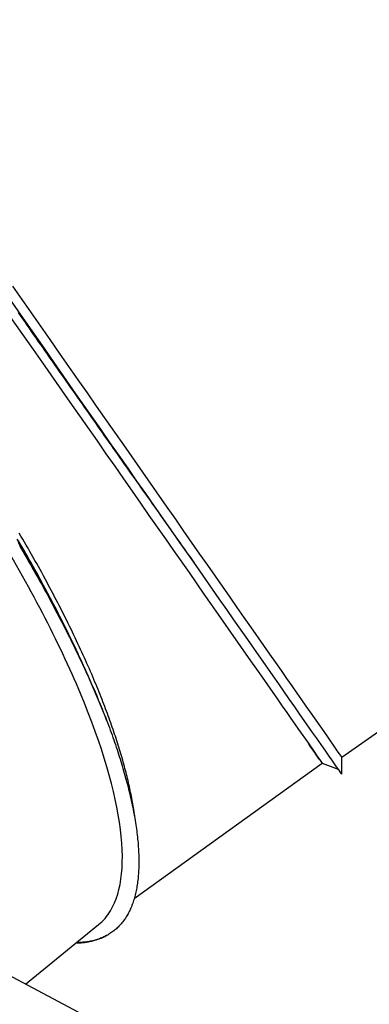
# Model space of a CAD drawing. Extents: x -3572 to 9519, y -2921 to 3364.
# Drawn here: x -2528 to -2279, y -195 to 507 of the extents above; entities that cross this region are included whole.
import ezdxf

# ---------------------------------------------------------------- set-up
doc = ezdxf.new("R2010")
doc.units = 0

msp = doc.modelspace()

# ---------------------------------------------------------------- linework, layer by layer
at = {"color": 7, "linetype": 'Continuous'}
for p, q in [((-2298.18, -18.9), (-1436.87, 583.39)), ((-2485.37, 52.44), (-2487.82, 57.78)), ((-2298.19, -31.11), (-2298.18, -18.9)), ((-2446.34, -119.71), (-2312.24, -23.23)), ((-2465.31, -131.29), (-2464.74, -130.89)), ((-2523.98, -180.8), (-2471.75, -138.37)), ((-2471.51, -208.55), (-2589.04, -146.38))]:
    msp.add_line(p, q, dxfattribs=at)
for points in [[(-2596.79, 383.69), (-2590.45, 374.63), (-2584.06, 365.48), (-2577.62, 356.27), (-2571.13, 347), (-2564.61, 337.68), (-2558.06, 328.31), (-2551.49, 318.91), (-2538.29, 300.04), (-2531.68, 290.58), (-2518.46, 271.68), (-2511.86, 262.24)], [(-2298.19, -31.11), (-2298.41, -30.78), (-2298.82, -30.21), (-2299.42, -29.35), (-2300.22, -28.2), (-2301.23, -26.76), (-2302.43, -25.04), (-2303.83, -23.04), (-2305.43, -20.76), (-2307.22, -18.19), (-2309.2, -15.35), (-2311.38, -12.24), (-2316.3, -5.2), (-2319.04, -1.29), (-2328.35, 12.02), (-2331.8, 16.96), (-2335.43, 22.15), (-2343.19, 33.24), (-2347.31, 39.14), (-2356.02, 51.6), (-2360.61, 58.15), (-2365.34, 64.92), (-2375.22, 79.05), (-2380.36, 86.41), (-2385.63, 93.95), (-2402.17, 117.6), (-2407.91, 125.8), (-2413.76, 134.16), (-2419.7, 142.66), (-2425.73, 151.29), (-2431.86, 160.04), (-2438.06, 168.92), (-2444.35, 177.91), (-2450.7, 187), (-2457.12, 196.18), (-2463.61, 205.45), (-2470.15, 214.8), (-2483.36, 233.7), (-2490.03, 243.23), (-2503.45, 262.43), (-2510.19, 272.07), (-2523.71, 291.41), (-2543.99, 320.4)], [(-2298.18, -18.9), (-2298.28, -18.76), (-2298.58, -18.33), (-2299.09, -17.6), (-2299.79, -16.59), (-2300.7, -15.3), (-2304.62, -9.7), (-2306.32, -7.27), (-2308.21, -4.56), (-2312.57, 1.68), (-2317.69, 9), (-2320.53, 13.06), (-2323.55, 17.38), (-2326.75, 21.95), (-2330.12, 26.78), (-2333.67, 31.85), (-2337.39, 37.16), (-2341.27, 42.72), (-2345.32, 48.5), (-2349.52, 54.52), (-2353.88, 60.75), (-2363.05, 73.87), (-2367.85, 80.73), (-2372.79, 87.8), (-2377.87, 95.05), (-2388.4, 110.12), (-2393.85, 117.91), (-2399.41, 125.86), (-2410.86, 142.24), (-2416.74, 150.64), (-2422.71, 159.18), (-2453.78, 203.61), (-2460.19, 212.78), (-2473.18, 231.36), (-2479.74, 240.74), (-2486.34, 250.18), (-2492.97, 259.66), (-2499.62, 269.17), (-2506.3, 278.71), (-2512.98, 288.27), (-2533.04, 316.96)], [(-2529.22, 298.14), (-2527.63, 295.87), (-2526.05, 293.6), (-2524.47, 291.33), (-2522.89, 289.06), (-2521.31, 286.79), (-2519.73, 284.53), (-2518.15, 282.26), (-2516.57, 280), (-2514.99, 277.75), (-2513.42, 275.49), (-2511.85, 273.24), (-2510.27, 270.99), (-2508.7, 268.74), (-2507.13, 266.49), (-2505.56, 264.25), (-2504, 262.01), (-2502.43, 259.77), (-2500.87, 257.54), (-2499.3, 255.3), (-2497.74, 253.07), (-2496.17, 250.83), (-2494.61, 248.6), (-2493.04, 246.36), (-2491.47, 244.12), (-2489.9, 241.88), (-2488.32, 239.64), (-2486.74, 237.39), (-2485.16, 235.14), (-2483.58, 232.88), (-2482, 230.63), (-2480.41, 228.37), (-2478.82, 226.11), (-2477.23, 223.84), (-2475.64, 221.58), (-2474.04, 219.31), (-2472.45, 217.04), (-2470.85, 214.77), (-2469.25, 212.5), (-2467.65, 210.22), (-2466.05, 207.95), (-2464.45, 205.67), (-2462.85, 203.4), (-2461.25, 201.13), (-2459.66, 198.87), (-2458.08, 196.63), (-2456.51, 194.4), (-2454.95, 192.19), (-2453.41, 190.01), (-2451.89, 187.85), (-2450.39, 185.71), (-2448.9, 183.61), (-2447.44, 181.53), (-2445.99, 179.47), (-2444.56, 177.45), (-2443.15, 175.45), (-2441.75, 173.47), (-2440.38, 171.52), (-2439.02, 169.6), (-2437.68, 167.7), (-2436.36, 165.83), (-2435.05, 163.99), (-2433.77, 162.17), (-2432.5, 160.37), (-2431.25, 158.6), (-2430.01, 156.86), (-2428.79, 155.14), (-2427.59, 153.44), (-2426.39, 151.75), (-2425.21, 150.08), (-2424.04, 148.42), (-2422.87, 146.77), (-2421.71, 145.13), (-2420.55, 143.5), (-2419.39, 141.87), (-2418.24, 140.24), (-2417.09, 138.62), (-2415.94, 137), (-2414.8, 135.39), (-2413.66, 133.79), (-2412.53, 132.2), (-2411.4, 130.61), (-2410.28, 129.02), (-2409.15, 127.45), (-2408.04, 125.87), (-2406.92, 124.3), (-2405.8, 122.74), (-2404.69, 121.17), (-2403.58, 119.61)], [(-2511.86, 262.24), (-2492.21, 234.13), (-2472.87, 206.48), (-2466.52, 197.4), (-2460.24, 188.41), (-2454.01, 179.51), (-2447.86, 170.71), (-2441.78, 162.02), (-2435.79, 153.45), (-2429.88, 145)], [(-2445.9, -61.61), (-2446.09, -60.29), (-2446.28, -58.97), (-2446.47, -57.65), (-2446.67, -56.32), (-2446.88, -54.99), (-2447.09, -53.65), (-2447.31, -52.31), (-2447.54, -50.96), (-2447.78, -49.6), (-2448.04, -48.23), (-2448.3, -46.85), (-2448.57, -45.47), (-2448.86, -44.08), (-2449.15, -42.68), (-2449.45, -41.28), (-2449.76, -39.87), (-2450.08, -38.46), (-2450.4, -37.05), (-2450.74, -35.63), (-2451.08, -34.2), (-2451.43, -32.77), (-2451.79, -31.33), (-2452.15, -29.89), (-2452.53, -28.43), (-2452.91, -26.97), (-2453.31, -25.5), (-2453.71, -24.03), (-2454.12, -22.54), (-2454.54, -21.04), (-2454.97, -19.54), (-2455.41, -18.03), (-2455.86, -16.51), (-2456.32, -14.99), (-2456.78, -13.45), (-2457.26, -11.91), (-2457.74, -10.36), (-2458.23, -8.8), (-2458.74, -7.23), (-2459.25, -5.65), (-2459.77, -4.07), (-2460.3, -2.47), (-2460.84, -0.87), (-2461.39, 0.74), (-2461.95, 2.35), (-2462.51, 3.97), (-2463.09, 5.6), (-2463.67, 7.23), (-2464.26, 8.87), (-2464.85, 10.5), (-2465.46, 12.15), (-2466.07, 13.8), (-2466.7, 15.46), (-2467.33, 17.13), (-2467.97, 18.81), (-2468.63, 20.5), (-2469.3, 22.21), (-2469.98, 23.94), (-2470.67, 25.68), (-2471.37, 27.43), (-2472.09, 29.21), (-2472.82, 31), (-2473.57, 32.81), (-2474.33, 34.63), (-2475.1, 36.47), (-2475.88, 38.33), (-2476.68, 40.21), (-2477.5, 42.1), (-2478.33, 44.01), (-2479.17, 45.94), (-2480.03, 47.88), (-2480.9, 49.84), (-2481.79, 51.82), (-2482.69, 53.82), (-2483.61, 55.83), (-2484.54, 57.85), (-2485.49, 59.89), (-2486.44, 61.94), (-2487.41, 64), (-2488.39, 66.06), (-2489.38, 68.13), (-2490.38, 70.21), (-2491.39, 72.29), (-2492.4, 74.37), (-2493.43, 76.46), (-2494.46, 78.55), (-2495.51, 80.64), (-2496.56, 82.74), (-2497.63, 84.85), (-2498.7, 86.96), (-2499.78, 89.07), (-2500.87, 91.19), (-2501.97, 93.31), (-2503.09, 95.44), (-2504.21, 97.57), (-2505.34, 99.7), (-2506.48, 101.84), (-2507.62, 103.99), (-2508.78, 106.14), (-2509.95, 108.29), (-2511.12, 110.44), (-2512.31, 112.6), (-2513.5, 114.76), (-2514.7, 116.92), (-2515.91, 119.09), (-2517.13, 121.26), (-2518.36, 123.43), (-2519.59, 125.6), (-2520.83, 127.78), (-2522.08, 129.96), (-2523.34, 132.13), (-2524.61, 134.31), (-2525.89, 136.5), (-2527.17, 138.68), (-2528.47, 140.86)], [(-2429.88, 145), (-2424.06, 136.68), (-2418.34, 128.51), (-2407.22, 112.6), (-2396.55, 97.34), (-2391.4, 89.97), (-2386.37, 82.79), (-2363.31, 49.81)], [(-2530.18, 136.45), (-2524.47, 126.75), (-2518.92, 117.09), (-2513.53, 107.48), (-2508.3, 97.93), (-2503.24, 88.44), (-2498.36, 79.03), (-2493.65, 69.71), (-2489.12, 60.47), (-2486.53, 55.04)], [(-2487.82, 57.78), (-2488.84, 59.92), (-2489.86, 62.05), (-2490.89, 64.19), (-2491.92, 66.33), (-2492.95, 68.48), (-2494, 70.62), (-2495.05, 72.77), (-2496.11, 74.93), (-2497.19, 77.09), (-2498.28, 79.26), (-2499.38, 81.44), (-2500.49, 83.62), (-2501.61, 85.8), (-2502.74, 88), (-2503.89, 90.19), (-2505.04, 92.4), (-2506.21, 94.61), (-2507.38, 96.82), (-2508.57, 99.05), (-2509.76, 101.27), (-2510.97, 103.51), (-2512.18, 105.75), (-2513.41, 107.99), (-2514.65, 110.24), (-2515.9, 112.5), (-2517.15, 114.76), (-2518.42, 117.03), (-2519.71, 119.3), (-2521, 121.58), (-2522.3, 123.87), (-2523.61, 126.15), (-2524.93, 128.45), (-2526.27, 130.74), (-2527.61, 133.05), (-2528.96, 135.35)], [(-2487.82, 57.78), (-2492.32, 67.05), (-2497.01, 76.41), (-2501.87, 85.85), (-2506.92, 95.38), (-2512.14, 104.97), (-2517.52, 114.63), (-2523.07, 124.33), (-2528.77, 134.08)], [(-2528.28, 132.01), (-2526.95, 129.74), (-2525.61, 127.47), (-2524.28, 125.19), (-2522.96, 122.91), (-2521.64, 120.63), (-2520.33, 118.35), (-2519.02, 116.06), (-2517.72, 113.77), (-2516.42, 111.47), (-2515.13, 109.18), (-2513.85, 106.88), (-2512.57, 104.58), (-2511.29, 102.27), (-2510.03, 99.97), (-2508.77, 97.66), (-2507.52, 95.35), (-2506.27, 93.04), (-2505.04, 90.74), (-2503.82, 88.45), (-2502.61, 86.17), (-2501.42, 83.9), (-2500.24, 81.66), (-2499.09, 79.44), (-2497.95, 77.24), (-2496.84, 75.07), (-2495.75, 72.93), (-2494.68, 70.81), (-2493.63, 68.72), (-2492.59, 66.65), (-2491.58, 64.61), (-2490.59, 62.6), (-2489.61, 60.62), (-2488.66, 58.65), (-2487.72, 56.72), (-2486.81, 54.81), (-2485.91, 52.93), (-2485.02, 51.07), (-2484.16, 49.23), (-2483.31, 47.43), (-2482.48, 45.64), (-2481.66, 43.88), (-2480.86, 42.14), (-2480.07, 40.42), (-2479.3, 38.71), (-2478.53, 37.01), (-2477.77, 35.33), (-2477.02, 33.65), (-2476.28, 31.97), (-2475.54, 30.3), (-2474.82, 28.63), (-2474.09, 26.97), (-2473.38, 25.31), (-2472.67, 23.66), (-2471.98, 22.02), (-2471.29, 20.38), (-2470.61, 18.75), (-2469.94, 17.12), (-2469.27, 15.5), (-2468.62, 13.88), (-2467.96, 12.27), (-2467.31, 10.66), (-2466.66, 9.05), (-2466.02, 7.44)], [(-2363.31, 49.81), (-2359.14, 43.85), (-2355.13, 38.11), (-2351.28, 32.6), (-2344.08, 22.3), (-2340.73, 17.51), (-2337.55, 12.97), (-2334.55, 8.68), (-2331.74, 4.65), (-2329.1, 0.88), (-2322.3, -8.84)], [(-2466.02, 7.44), (-2465.36, 5.67), (-2464.71, 3.91), (-2464.06, 2.14), (-2463.42, 0.38), (-2462.78, -1.37), (-2462.15, -3.12), (-2461.53, -4.86), (-2460.92, -6.6), (-2460.32, -8.32), (-2459.73, -10.04), (-2459.15, -11.75), (-2458.59, -13.45), (-2458.03, -15.15), (-2457.49, -16.84), (-2456.95, -18.53), (-2456.42, -20.21), (-2455.9, -21.9), (-2455.38, -23.58), (-2454.87, -25.25), (-2454.38, -26.93), (-2453.89, -28.6), (-2453.41, -30.27), (-2452.94, -31.93), (-2452.47, -33.59), (-2452.02, -35.25), (-2451.58, -36.9), (-2451.15, -38.55), (-2450.73, -40.19), (-2450.31, -41.83), (-2449.91, -43.46), (-2449.52, -45.09), (-2449.14, -46.71), (-2448.77, -48.33), (-2448.41, -49.94), (-2448.06, -51.54), (-2447.72, -53.14), (-2447.39, -54.73), (-2447.08, -56.31), (-2446.77, -57.88), (-2446.48, -59.44), (-2446.2, -60.99), (-2445.93, -62.53), (-2445.67, -64.06), (-2445.43, -65.58), (-2445.19, -67.08), (-2444.97, -68.58), (-2444.76, -70.06), (-2444.56, -71.53), (-2444.38, -72.99), (-2444.2, -74.44), (-2444.04, -75.88), (-2443.89, -77.3), (-2443.75, -78.72), (-2443.62, -80.12), (-2443.51, -81.51), (-2443.4, -82.88), (-2443.31, -84.25), (-2443.23, -85.6), (-2443.17, -86.94), (-2443.11, -88.27), (-2443.07, -89.58), (-2443.04, -90.88), (-2443.02, -92.17), (-2443.01, -93.45), (-2443.01, -94.71), (-2443.03, -95.96), (-2443.06, -97.2), (-2443.1, -98.43), (-2443.16, -99.64), (-2443.22, -100.84), (-2443.3, -102.03), (-2443.39, -103.2), (-2443.49, -104.36), (-2443.6, -105.51), (-2443.73, -106.64), (-2443.87, -107.76), (-2444.02, -108.87), (-2444.18, -109.97), (-2444.35, -111.05), (-2444.54, -112.12), (-2444.74, -113.17), (-2444.95, -114.22), (-2445.17, -115.24), (-2445.4, -116.26), (-2445.64, -117.26), (-2445.9, -118.25), (-2446.17, -119.22), (-2446.45, -120.19), (-2446.74, -121.13), (-2447.05, -122.07), (-2447.36, -122.98), (-2447.69, -123.89), (-2448.03, -124.78), (-2448.38, -125.66), (-2448.75, -126.52), (-2449.12, -127.36), (-2449.51, -128.2), (-2449.91, -129.02), (-2450.32, -129.82), (-2450.74, -130.61), (-2451.17, -131.39), (-2451.62, -132.15), (-2452.08, -132.89), (-2452.55, -133.62), (-2453.03, -134.34), (-2453.52, -135.04), (-2454.02, -135.73), (-2454.54, -136.4), (-2455.07, -137.06), (-2455.61, -137.7), (-2456.15, -138.33), (-2456.72, -138.95), (-2457.29, -139.54), (-2457.87, -140.13), (-2458.47, -140.7), (-2459.07, -141.25), (-2459.69, -141.79), (-2460.32, -142.32), (-2460.96, -142.83), (-2461.61, -143.32), (-2462.27, -143.8), (-2462.94, -144.27), (-2463.63, -144.72), (-2464.32, -145.15), (-2465.03, -145.57), (-2465.75, -145.98), (-2466.47, -146.37), (-2467.21, -146.74), (-2467.96, -147.1), (-2468.72, -147.45), (-2469.49, -147.77), (-2470.27, -148.09), (-2471.06, -148.39), (-2471.86, -148.67), (-2472.66, -148.94), (-2473.47, -149.2), (-2474.29, -149.44), (-2475.12, -149.66), (-2475.95, -149.87), (-2476.8, -150.07), (-2477.65, -150.24), (-2478.51, -150.4), (-2479.37, -150.54), (-2480.25, -150.67), (-2481.14, -150.77), (-2482.03, -150.86), (-2482.93, -150.93), (-2483.84, -151), (-2484.75, -151.05), (-2485.67, -151.09), (-2486.59, -151.13), (-2487.51, -151.17)], [(-2322.3, -8.84), (-2317.22, -16.1), (-2315.92, -17.97), (-2314.81, -19.56), (-2313.18, -21.88), (-2312.67, -22.62), (-2312.24, -23.23), (-2312.24, -23.23)], [(-2312.33, -23.1), (-2312.32, -23.12), (-2312.31, -23.13), (-2312.3, -23.14), (-2312.3, -23.14), (-2312.3, -23.14), (-2312.32, -23.12), (-2312.33, -23.09), (-2312.36, -23.05), (-2312.4, -23), (-2312.45, -22.93), (-2312.51, -22.84), (-2312.58, -22.74), (-2312.66, -22.62), (-2312.76, -22.49), (-2312.86, -22.34), (-2312.98, -22.18), (-2313.1, -22), (-2313.25, -21.78), (-2313.43, -21.52), (-2313.66, -21.19), (-2313.95, -20.78), (-2314.31, -20.26), (-2314.76, -19.63), (-2315.3, -18.86), (-2315.94, -17.94), (-2316.67, -16.89), (-2317.49, -15.72), (-2318.37, -14.46), (-2319.31, -13.12), (-2320.28, -11.73), (-2321.29, -10.29), (-2322.3, -8.84)], [(-2312.24, -23.22), (-2300.78, -27.4)], [(-2487.58, -151.23), (-2487.12, -151.25), (-2486.66, -151.26), (-2486.19, -151.27), (-2485.71, -151.27), (-2485.22, -151.27), (-2484.71, -151.26), (-2484.18, -151.24), (-2483.63, -151.2), (-2483.05, -151.16), (-2482.45, -151.09), (-2481.82, -151.02), (-2481.17, -150.93), (-2480.48, -150.82), (-2479.78, -150.7), (-2479.05, -150.56), (-2478.29, -150.4), (-2477.52, -150.23), (-2476.73, -150.04), (-2475.92, -149.84), (-2475.12, -149.63), (-2474.33, -149.41), (-2473.56, -149.19), (-2472.81, -148.97), (-2472.09, -148.74), (-2471.41, -148.52), (-2470.77, -148.31), (-2470.17, -148.1), (-2469.61, -147.89), (-2469.08, -147.68), (-2468.6, -147.49), (-2468.16, -147.29), (-2467.76, -147.1), (-2467.39, -146.92), (-2467.06, -146.74), (-2466.76, -146.56), (-2466.49, -146.39), (-2466.23, -146.22), (-2465.99, -146.05), (-2465.75, -145.88), (-2465.52, -145.71)]]:
    msp.add_lwpolyline(points, dxfattribs=at)
msp.add_arc((-3114.59, -243.92), 695.58, 21.18415, 25.21344, dxfattribs=at)
for start_param, end_param in [(4.050096, 4.442795), (3.657397, 4.050096), (3.264698, 3.657397), (3.154453, 3.264698)]:
    msp.add_ellipse((-2701.15, 167.44), major_axis=(-228.22, 306.72), ratio=0.302593, start_param=start_param, end_param=end_param, dxfattribs=at)

doc.saveas('drawing.dxf')
